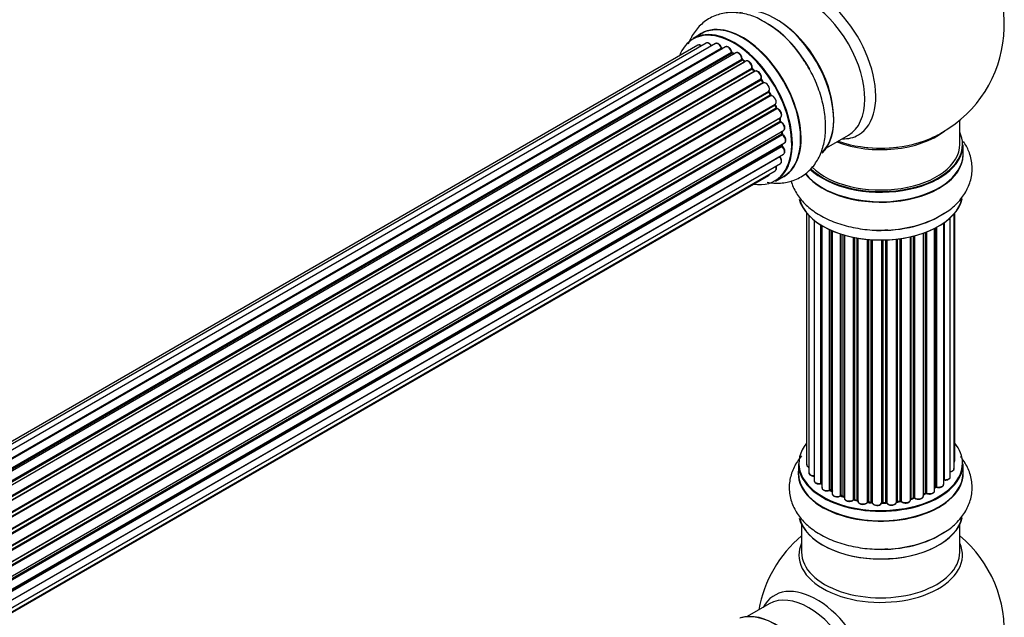
# Model space of a CAD drawing. Units: millimetres. Extents: x 0 to 1448, y 0 to 3502.
# Drawn here: x 1207 to 1406, y 492 to 613 of the extents above; entities that cross this region are included whole.
import ezdxf

# ---------------------------------------------------------------- set-up
doc = ezdxf.new("R2010")
doc.units = ezdxf.units.MM
doc.layers.add('DV6_Défaut', color=7, linetype='Continuous')
doc.layers.add('Défaut', color=7, linetype='Continuous')

# ---------------------------------------------------------------- blocks, each defined once
blk = doc.blocks.new('SE5')
at = {"layer": 'DV6_Défaut', "color": 7, "linetype": 'Continuous'}
for p, q in [((1344.75, 610.24), (1343.09, 609.28)), ((1344.08, 607.92), (1017.9, 419.61)), ((1345.75, 608.36), (1018.57, 419.46)), ((1347.64, 608.24), (1019.91, 419.03)), ((1349.67, 607.57), (1021.65, 418.19)), ((1021.39, 418.33), (1348.78, 607.35)), ((1348.94, 607.17), (1021.64, 418.2)), ((1023.11, 417.27), (1350.86, 606.49)), ((1351, 606.28), (1023.33, 417.11)), ((1351.74, 606.37), (1023.59, 416.92)), ((1351.35, 606.15), (1351.1, 606.29)), ((1024.98, 415.77), (1352.94, 605.12)), ((1353.06, 604.89), (1025.18, 415.59)), ((1025.55, 415.24), (1353.46, 604.56)), ((1353.76, 604.71), (1025.57, 415.23)), ((1353.55, 604.58), (1353.16, 604.9)), ((1026.87, 413.87), (1354.96, 603.29)), ((1355.04, 603.06), (1027.03, 413.68)), ((1027.39, 413.26), (1355.42, 602.65)), ((1355.65, 602.65), (1027.47, 413.17)), ((1355.5, 602.67), (1355.13, 603.08)), ((1028.65, 411.63), (1356.8, 601.09)), ((1356.85, 600.86), (1028.77, 411.44)), ((1029.1, 410.97), (1357.19, 600.39)), ((1357.36, 600.29), (1029.2, 410.83)), ((1357.26, 600.42), (1356.93, 600.89)), ((1030.23, 409.13), (1358.41, 598.61)), ((1358.42, 598.39), (1030.32, 408.97)), ((1030.6, 408.46), (1358.69, 597.88)), ((1358.87, 597.74), (1030.7, 408.27)), ((1358.76, 597.93), (1358.49, 598.44)), ((1031.55, 406.5), (1359.71, 595.97)), ((1359.67, 595.77), (1031.61, 406.36)), ((1359.94, 595.3), (1359.73, 595.83)), ((1031.82, 405.84), (1359.88, 595.24)), ((1360.04, 595.07), (1031.91, 405.62)), ((1032.55, 403.82), (1360.75, 593.3)), ((1360.55, 593.1), (1032.57, 403.74)), ((1032.72, 403.23), (1360.68, 592.57)), ((1360.83, 592.37), (1032.79, 402.98)), ((1360.74, 592.65), (1360.61, 593.17)), ((1397.04, 587.88), (1397.04, 592.76)), ((1033.21, 401.18), (1361.38, 590.66)), ((1033.28, 400.75), (1361.07, 590)), ((1361.19, 589.78), (1033.32, 400.49)), ((1361.12, 590.08), (1361.09, 590.49)), ((1370.06, 587.15), (1374.5, 589.71)), ((1033.51, 398.73), (1361.6, 588.16)), ((1033.52, 398.55), (1361.02, 587.64)), ((1361.08, 587.71), (1361.1, 587.86)), ((1397.69, 585.88), (1397.69, 587.8)), ((1033.49, 396.59), (1361.38, 585.9)), ((1361.12, 587.41), (1033.53, 398.27)), ((1033.25, 394.92), (1360.75, 584)), ((1360.61, 585.35), (1033.48, 396.49)), ((1032.88, 393.66), (1358.33, 581.55)), ((1032.96, 393.88), (1359.71, 582.53)), ((1359.74, 580.44), (1361.4, 581.4)), ((1366.06, 573.97), (1366.06, 523.12)), ((1395.87, 522.27), (1395.87, 573.79)), ((1396.02, 523.96), (1396.02, 573.97)), ((1366.52, 573.46), (1366.52, 521.45)), ((1367.57, 572.52), (1367.57, 519.87)), ((1393.78, 519.14), (1393.78, 571.97)), ((1393.87, 572.04), (1393.87, 520.08)), ((1395.11, 520.64), (1395.11, 573.02)), ((1368.91, 519.33), (1368.91, 571.58)), ((1369.14, 571.44), (1369.14, 519.28)), ((1369.16, 571.43), (1369.16, 518.45)), ((1370.69, 517.96), (1370.69, 570.63)), ((1370.94, 570.51), (1370.94, 517.94)), ((1371.23, 570.39), (1371.23, 517.26)), ((1372.92, 516.84), (1372.92, 569.75)), ((1373.17, 569.67), (1373.17, 516.85)), ((1389.67, 516.76), (1389.67, 569.93)), ((1390.08, 517.36), (1390.08, 570.08)), ((1390.33, 570.17), (1390.33, 517.37)), ((1391.94, 517.82), (1391.94, 570.89)), ((1392.1, 518.58), (1392.1, 570.97)), ((1392.35, 571.1), (1392.35, 518.62)), ((1373.66, 516.67), (1373.66, 569.53)), ((1373.69, 569.52), (1373.69, 516.34)), ((1375.51, 516.01), (1375.51, 569.07)), ((1375.75, 569.03), (1375.75, 516.05)), ((1376.3, 515.93), (1376.3, 568.93)), ((1376.42, 568.91), (1376.42, 515.73)), ((1378.34, 515.51), (1378.34, 568.65)), ((1378.56, 568.63), (1378.56, 515.58)), ((1379.14, 515.53), (1379.14, 568.59)), ((1379.31, 568.58), (1379.31, 515.43)), ((1381.29, 515.37), (1381.29, 568.53)), ((1381.48, 568.53), (1381.48, 515.46)), ((1382.06, 515.48), (1382.06, 568.54)), ((1382.27, 568.55), (1382.27, 515.39)), ((1384.23, 515.56), (1384.23, 568.71)), ((1384.38, 568.72), (1384.38, 515.69)), ((1384.95, 515.78), (1384.95, 568.8)), ((1385.18, 568.83), (1385.18, 515.72)), ((1387.06, 515.99), (1387.06, 569.18)), ((1387.14, 569.2), (1387.14, 516.26)), ((1387.66, 516.41), (1387.66, 569.32)), ((1387.9, 569.39), (1387.9, 516.39)), ((1364.39, 523.29), (1364.39, 521.38)), ((1397.69, 521.38), (1397.69, 523.29)), ((1370.98, 517.85), (1371.23, 517.71)), ((1391.94, 518.41), (1392.06, 518.49)), ((1373.21, 516.76), (1373.69, 516.59)), ((1375.78, 515.97), (1376.32, 515.85)), ((1387.1, 516.17), (1387.62, 516.33)), ((1389.67, 517.1), (1390.03, 517.27)), ((1378.58, 515.5), (1379.15, 515.45)), ((1381.48, 515.38), (1382.06, 515.39)), ((1384.36, 515.6), (1384.92, 515.69)), ((1365.04, 511), (1365.04, 505.41)), ((1397.04, 505.41), (1397.04, 511)), ((1358.5, 494.95), (1354.06, 492.39))]:
    blk.add_line(p, q, dxfattribs=at)
for centre, radius, start, end in [((1381.04, 611.97), 25, 300, 50.2082), ((1347.28, 594.06), 21.17, 30.2262, 60.1785), ((1349.22, 607.53), 0.392, 196.1445, 238.7503), ((1351.34, 606.65), 0.432, 190.9821, 235.7807), ((1353.44, 605.24), 0.437, 185.4135, 230.0462), ((1355.42, 603.36), 0.404, 179.7486, 224.7265), ((1359.08, 598.07), 0.348, 204.5089, 243.9361), ((1360.3, 595.42), 0.378, 197.7794, 242.7504), ((1361.15, 592.74), 0.423, 192.5316, 237.597), ((1361.56, 590.14), 0.44, 187.1253, 231.755), ((1381.04, 611.97), 25, 293.2837, 300), ((1361.5, 587.72), 0.417, 181.3755, 226.3316), ((1368.97, 518.85), 0.396, 61.3676, 103.6638), ((1370.79, 517.46), 0.433, 64.2278, 109.0094), ((1392.26, 518.13), 0.415, 73.5567, 118.7362), ((1373.06, 516.35), 0.436, 69.9034, 114.6368), ((1374.77, 516.83), 1.15, 268.0325, 307.8689), ((1375.68, 515.58), 0.402, 75.115, 120.4098), ((1387.75, 515.92), 0.424, 62.4893, 107.3821), ((1390.21, 516.87), 0.44, 68.2318, 112.888), ((1382.09, 515.05), 0.345, 56.0296, 95.4687), ((1383.09, 515.87), 0.97, 213.416, 271.6387), ((1381.04, 489.49), 25, 129.7918, 170.2082), ((1381.04, 489.49), 25, 300, 50.2082)]:
    blk.add_arc(centre, radius, start, end, dxfattribs=at)
for centre, major_axis, ratio, start_param, end_param in [((1368.06, 604.47), (8.48, -14.69), 0.57735, 0, 3.480381), ((1366.5, 603.57), (-8, 13.86), 0.57735, 3.141593, 6.283185), ((1359.83, 599.72), (8.28, -14.33), 0.57735, 0.146782, 3.026039), ((1359.76, 599.68), (-8.33, 14.42), 0.57735, 3.283872, 6.145677), ((1353.13, 595.85), (8.35, -14.46), 0.57735, 0, 3.213107), ((1353.07, 595.82), (-8.33, 14.42), 0.57735, 3.141593, 6.283185), ((1358.04, 598.69), (-8.35, 14.46), 0.57735, 4.799346, 5.47754), ((1358.1, 598.72), (8.33, -14.42), 0.57735, 1.537091, 2.316417), ((1360.18, 599.92), (8, -13.86), 0.57735, 0.877415, 2.280889), ((1351.34, 594.82), (-8.27, 14.33), 0.57735, 2.702611, 6.283185), ((1351.41, 594.86), (8.32, -14.42), 0.57735, 0, 3.141593), ((1351.34, 594.82), (-8.27, 14.33), 0.57735, 0, 0.438981), ((1344.58, 607.06), (0.5, -0.866), 0.57735, 2.143788, 3.141593), ((1346.25, 607.49), (0.5, -0.866), 0.57735, 1.521907, 3.141593), ((1348.14, 607.38), (0.5, -0.866), 0.57735, 1.224885, 3.141593), ((1350.17, 606.7), (0.5, -0.866), 0.57735, 1.015446, 3.141593), ((1348.65, 607.36), (-0.19, -0.063), 0.276836, 2.215339, 3.141691), ((1348.91, 607.35), (-0.1, 0.173), 0.57735, 1.224885, 2.586411), ((1351.34, 594.82), (7, -12.12), 0.57735, -3.699104, -3.667459), ((1348.97, 606.99), (-0.059, -0.191), 0.693863, 3.328092, 3.782162), ((1351.34, 594.82), (7, -12.12), 0.57735, -3.926991, -3.875128), ((1350.72, 606.53), (-0.197, -0.036), 0.430491, 2.264847, 3.14145), ((1350.99, 606.45), (-0.1, 0.173), 0.57735, 1.015446, 2.376971), ((1351, 606.12), (-0.097, -0.175), 0.58922, 3.141661, 3.916384), ((1351.2, 594.74), (-7, 12.12), 0.57735, -0.806175, -0.764621), ((1351.7, 595.02), (-6.75, 11.69), 0.57735, -0.757287, -0.716324), ((1351.7, 595.02), (6.75, -11.69), 0.57735, -3.886633, -3.862239), ((1352.24, 605.51), (0.5, -0.866), 0.57735, 0.806006, 3.141593), ((1351.34, 594.82), (7, -12.12), 0.57735, -4.161209, -4.083848), ((1352.8, 605.2), (-0.2, -0.004), 0.56533, 2.346101, 3.141425), ((1353.08, 605.04), (-0.1, 0.173), 0.57735, 0.806006, 2.167532), ((1353.03, 604.75), (-0.125, -0.156), 0.458826, 3.142102, 4.005088), ((1351.2, 594.74), (-7, 12.12), 0.57735, -1.015615, -0.974061), ((1353.43, 604.42), (-0.129, -0.153), 0.430373, 3.337597, 4.01839), ((1353.49, 604.7), (-0.1, 0.173), 0.57735, -4.157207, -4.011887), ((1354.26, 603.84), (0.5, -0.866), 0.57735, 0.596567, 3.141593), ((1355.09, 603.18), (-0.1, 0.173), 0.57735, 0.596567, 1.958092), ((1351.34, 594.82), (7, -12.12), 0.57735, -4.379349, -4.300899), ((1354.82, 603.4), (-0.197, 0.036), 0.675463, 2.470206, 3.142682), ((1354.98, 602.94), (-0.146, -0.137), 0.308379, 3.14191, 4.060197), ((1351.2, 594.74), (-7, 12.12), 0.57735, -1.225054, -1.1835), ((1355.35, 602.54), (-0.149, -0.133), 0.276707, 3.156914, 4.067876), ((1355.48, 602.76), (-0.1, 0.173), 0.57735, 1.916538, 2.805994), ((1356.15, 601.78), (0.5, -0.866), 0.57735, 0.387127, 3.141593), ((1356.93, 600.95), (-0.1, 0.173), 0.57735, 0.387127, 1.748653), ((1356.67, 601.22), (-0.182, 0.084), 0.756074, 2.651188, 3.141927), ((1351.34, 594.82), (7, -12.12), 0.57735, -4.588763, -4.512753), ((1356.77, 600.77), (-0.162, -0.117), 0.144455, 3.141734, 4.089394), ((1351.2, 594.74), (-7, 12.12), 0.57735, -1.434494, -1.39294), ((1357.27, 600.47), (0.1, -0.173), 0.57735, 4.848692, 6.210217), ((1357.83, 599.41), (0.5, -0.866), 0.57735, 0.177688, 3.068625), ((1358.52, 598.45), (-0.1, 0.173), 0.57735, 0.177688, 1.539213), ((1358.29, 598.77), (-0.147, 0.136), 0.803641, 2.896644, 3.143526), ((1351.34, 594.82), (7, -12.12), 0.57735, 1.480406, 1.560131), ((1358.32, 598.34), (-0.175, -0.097), 0.025783, 2.186511, 3.141498), ((1351.2, 594.74), (7, -12.12), 0.57735, 1.497659, 1.539213), ((1358.59, 597.84), (-0.177, -0.093), 0.059663, 2.187538, 3.141492), ((1358.8, 597.93), (-0.1, 0.173), 0.57735, 1.497659, 2.859185), ((1359.21, 596.83), (-0.5, 0.866), 0.57735, 3.141593, 6.000778), ((1358.94, 597.56), (0.012, -0.2), 0.784153, 3.148212, 3.517), ((1359.79, 595.78), (0.1, -0.173), 0.57735, 3.219385, 4.471367), ((1359.55, 595.75), (-0.186, -0.075), 0.194894, 2.200169, 3.130658), ((1351.2, 594.74), (7, -12.12), 0.57735, 1.28822, 1.329774), ((1351.34, 594.82), (7, -12.12), 0.57735, 1.265652, 1.341197), ((1359.75, 595.23), (-0.187, -0.07), 0.227664, 2.205477, 3.141377), ((1360, 595.25), (-0.1, 0.173), 0.57735, 1.28822, 2.649746), ((1360.08, 594.89), (-0.045, -0.195), 0.719711, 3.140549, 3.730427), ((1360.25, 594.17), (-0.5, 0.866), 0.57735, 3.141593, 5.791338), ((1360.08, 594.89), (-0.045, -0.195), 0.719711, 3.119702, 3.140549), ((1360.68, 593.07), (0.1, -0.173), 0.57735, 3.739839, 4.261927), ((1360.42, 593.12), (-0.194, -0.05), 0.355487, 2.236608, 3.123443), ((1351.2, 594.74), (7, -12.12), 0.57735, 1.07878, 1.120334), ((1360.54, 592.6), (-0.195, -0.044), 0.385716, 2.24692, 3.141163), ((1360.81, 592.54), (-0.1, 0.173), 0.57735, 1.07878, 2.440306), ((1351.34, 594.82), (7, -12.12), 0.57735, 1.052058, 1.116698), ((1360.84, 592.2), (-0.087, -0.18), 0.623814, 3.14123, 3.881245), ((1360.88, 591.52), (-0.5, 0.866), 0.57735, 3.141593, 5.581899), ((1351.2, 594.74), (7, -12.12), 0.57735, 0.869341, 0.910895), ((1360.93, 590.07), (-0.2, -0.014), 0.52691, 2.317603, 3.141135), ((1361.21, 589.93), (0.1, -0.173), 0.57735, 4.010934, 5.372459), ((1351.34, 594.82), (7, -12.12), 0.57735, 0.837023, 0.91198), ((1361.17, 589.63), (-0.117, -0.162), 0.500653, 3.141964, 3.982271), ((1361.1, 589.02), (-0.5, 0.866), 0.57735, 3.165557, 5.372459), ((1381.04, 596.04), (-16, 0), 0.57735, 0.982128, 2.506753), ((1368.06, 604.47), (8.48, -14.69), 0.57735, 5.944397, 6.283185), ((1381.04, 587.88), (16.55, 0), 0.57735, 0, 0.258528), ((1361.16, 587.53), (-0.1, 0.173), 0.57735, 0.659901, 2.021427), ((1360.88, 587.74), (-0.199, 0.023), 0.645075, 2.42733, 3.142115), ((1351.34, 594.82), (7, -12.12), 0.57735, 0.62586, 0.671929), ((1361.1, 589.02), (-0.5, 0.866), 0.57735, 3.141593, 3.165557), ((1381.04, 587.8), (-16.65, 0), 0.57735, 0.536701, 3.141593), ((1381.04, 587.88), (16.55, 0), 0.57735, 3.679926, 6.283185), ((1381.04, 587.88), (-16, 0), 0.57735, 0.520558, 3.141593), ((1381.04, 596.66), (16.54, 0), 0.57735, 4.163679, 5.352911), ((1361.07, 587.28), (-0.14, -0.143), 0.355612, 3.142054, 4.046538), ((1360.88, 586.77), (-0.5, 0.866), 0.57735, 3.141593, 5.16302), ((1381.04, 585.81), (-16.69, 0), 0.57735, 0.424408, 3.213107), ((1381.04, 585.88), (16.65, 0), 0.57735, 3.567407, 6.283185), ((1381.04, 596.04), (-15.5, 0), 0.57735, 1.347276, 1.794316), ((1360.68, 585.45), (-0.1, 0.173), 0.57735, 1.358677, 1.811988), ((1360.54, 585.26), (-0.157, -0.123), 0.195028, 3.14192, 4.082996), ((1360.25, 584.87), (-0.5, 0.866), 0.57735, 3.141593, 4.95358), ((1357.83, 582.42), (-0.5, 0.866), 0.57735, 3.141593, 3.702405), ((1359.21, 583.39), (-0.5, 0.866), 0.57735, 3.141593, 4.467458), ((1353.13, 595.85), (8.35, -14.46), 0.57735, 6.211671, 6.283185), ((1381.04, 578.16), (16.65, 0), 0.57735, 3.283872, 6.145677), ((1381.04, 578.08), (-16.55, 0), 0.57735, 0.146782, 3.026039), ((1381.04, 580.08), (-16.65, 0), 0.57735, 1.517958, 2.451777), ((1381.04, 580.15), (16.69, 0), 0.57735, 4.799346, 5.497787), ((1381.04, 523.38), (16.55, 0), 0.57735, 2.702611, 6.283185), ((1381.04, 523.38), (16.55, 0), 0.57735, 0, 0.438981), ((1395.02, 523.96), (-1, 0), 0.57735, 2.58078, 3.113015), ((1395.02, 523.96), (-1, 0), 0.57735, 3.113015, 3.141593), ((1381.04, 521.31), (-16.69, 0), 0.57735, 6.211671, 6.283185), ((1381.04, 521.31), (-16.69, 0), 0.57735, 0, 3.213107), ((1381.04, 523.29), (-16.65, 0), 0.57735, 0, 3.141593), ((1367.06, 523.12), (1, 0), 0.57735, 3.141593, 4.139398), ((1394.87, 522.27), (-1, 0), 0.57735, 1.815727, 3.141593), ((1394.87, 522.27), (-1, 0), 0.57735, 3.141593, 3.165157), ((1381.04, 521.38), (16.65, 0), 0.57735, 3.141593, 6.283185), ((1367.52, 521.45), (1, 0), 0.57735, 3.141593, 3.172326), ((1367.52, 521.45), (1, 0), 0.57735, 3.172326, 4.761279), ((1368.57, 519.87), (1, 0), 0.57735, 3.141593, 5.0583), ((1393.83, 519.97), (0.2, 0), 0.57735, 1.329605, 1.782916), ((1394.11, 520.64), (-1, 0), 0.57735, 1.329605, 3.112711), ((1393.92, 520.19), (0.028, 0.198), 0.195028, 2.200189, 3.14177), ((1394.11, 520.64), (-1, 0), 0.57735, 3.112711, 3.141593), ((1381.04, 523.38), (-14, 0), 0.57735, 0.515433, 0.557511), ((1368.84, 519.43), (-0.041, 0.196), 0.276836, 3.141989, 4.067847), ((1368.97, 519.22), (0.2, 0), 0.57735, 0.555182, 1.916707), ((1369.31, 519.34), (0.136, 0.146), 0.693863, 2.501024, 2.955093), ((1370.16, 518.45), (1, 0), 0.57735, 3.141593, 5.26774), ((1381.04, 523.38), (-14, 0), 0.57735, 0.731818, 0.785398), ((1370.58, 518.06), (-0.067, 0.188), 0.430491, 3.142078, 4.018338), ((1370.79, 517.86), (0.2, 0), 0.57735, 0.764621, 2.126147), ((1381.04, 522.97), (13.5, 0), 0.57735, 3.853007, 3.898879), ((1381.04, 523.54), (-14, 0), 0.57735, 0.764621, 0.806175), ((1371.08, 518.02), (0.103, 0.171), 0.58922, 2.366801, 3.141883), ((1381.04, 522.97), (13.5, 0), 0.57735, -0.643512, -0.614024), ((1381.04, 523.38), (-14, 0), 0.57735, -3.82006, -3.767461), ((1390.94, 517.82), (-1, 0), 0.57735, 3.114697, 3.141593), ((1391.94, 518.65), (-0.119, 0.16), 0.645075, 3.141126, 3.855855), ((1392.26, 518.51), (0.2, 0), 0.57735, 1.120166, 2.481691), ((1392.78, 519.14), (-1, 0), 0.57735, 1.120166, 3.141593), ((1392.43, 518.72), (0.054, 0.193), 0.355612, 2.236648, 3.141578), ((1372.23, 517.26), (1, 0), 0.57735, 3.121038, 3.141593), ((1372.23, 517.26), (1, 0), 0.57735, 3.141593, 5.477179), ((1381.04, 523.38), (-14, 0), 0.57735, 0.940957, 1.011351), ((1372.78, 516.92), (-0.097, 0.175), 0.56533, 3.141509, 3.937085), ((1373.06, 516.76), (0.2, 0), 0.57735, 0.974061, 2.335586), ((1381.04, 523.54), (-14, 0), 0.57735, 0.974061, 1.015615), ((1373.29, 516.95), (0.073, 0.186), 0.458826, 2.278097, 3.141109), ((1373.77, 516.77), (0.067, 0.188), 0.430373, 2.264795, 2.945589), ((1373.56, 516.57), (-0.2, 0), 0.57735, 4.011887, 4.157207), ((1374.69, 516.34), (1, 0), 0.57735, 3.141593, 5.686619), ((1375.35, 516.08), (-0.13, 0.152), 0.675463, 3.14041, 3.812979), ((1381.04, 523.38), (-14, 0), 0.57735, 1.162902, 1.247409), ((1375.68, 515.95), (0.2, 0), 0.57735, 1.1835, 2.545026), ((1381.04, 523.54), (-14, 0), 0.57735, 1.1835, 1.225054), ((1375.83, 516.16), (0.046, 0.195), 0.308379, 2.222988, 3.141134), ((1376.36, 516.04), (0.041, 0.196), 0.276707, 2.215309, 3.127977), ((1376.23, 515.83), (-0.2, 0), 0.57735, 3.477192, 4.366647), ((1386.06, 515.99), (-1, 0), 0.57735, 0.491847, 3.141593), ((1387.22, 516.16), (0.2, 0), 0.57735, 2.021258, 2.543347), ((1381.04, 523.38), (-14, 0), 0.57735, -4.267157, -4.190736), ((1387.05, 516.37), (-0.054, 0.193), 0.355487, 3.159525, 4.046577), ((1381.04, 523.54), (14, 0), 0.57735, -1.120334, -1.07878), ((1387.56, 516.52), (-0.059, 0.191), 0.385716, 3.142103, 4.036265), ((1387.75, 516.31), (0.2, 0), 0.57735, 0.701286, 2.062812), ((1388.67, 516.76), (-1, 0), 0.57735, 0.701286, 3.141593), ((1388.06, 516.46), (0.113, 0.165), 0.623814, 2.40194, 3.142446), ((1381.04, 523.38), (-14, 0), 0.57735, -4.054046, -3.977871), ((1381.04, 523.54), (14, 0), 0.57735, -0.910895, -0.869341), ((1389.95, 517.45), (-0.088, 0.18), 0.52691, 3.141846, 3.965583), ((1390.21, 517.28), (-0.2, 0), 0.57735, 4.052319, 5.413844), ((1390.94, 517.82), (-1, 0), 0.57735, 0.910726, 3.114697), ((1390.45, 517.46), (0.082, 0.183), 0.500653, 2.300914, 3.141357), ((1377.42, 515.73), (1, 0), 0.57735, 3.141593, 5.896058), ((1381.04, 523.38), (-14, 0), 0.57735, 1.370976, 1.435361), ((1378.16, 515.56), (-0.163, 0.115), 0.756074, 3.141524, 3.631997), ((1378.53, 515.47), (0.2, 0), 0.57735, 1.39294, 2.754465), ((1381.04, 523.54), (-14, 0), 0.57735, 1.39294, 1.434494), ((1378.6, 515.7), (0.021, 0.199), 0.144455, 2.193791, 3.141261), ((1379.11, 515.42), (0.2, 0), 0.57735, 0.072968, 1.434494), ((1380.31, 515.47), (-1, 0), 0.57735, 0.072968, 2.963905), ((1379.51, 515.43), (0.198, 0.025), 0.814324, 3.038855, 3.198287), ((1380.31, 515.3), (0.8, 0), 0.57735, 3.214561, 6.105498), ((1381.04, 523.38), (-14, 0), 0.57735, 1.569995, 1.648367), ((1381.49, 515.34), (-0.2, 0), 0.57735, 4.743972, 6.105498), ((1381.1, 515.39), (-0.191, 0.059), 0.803641, 3.140278, 3.386541), ((1381.04, 523.54), (14, 0), 0.57735, 4.743972, 4.785526), ((1381.48, 515.58), (-0.004, 0.2), 0.025783, 3.141885, 4.096674), ((1382.05, 515.59), (-0.008, 0.2), 0.059663, 3.141891, 4.095647), ((1382.08, 515.36), (0.2, 0), 0.57735, 0.282407, 1.643933), ((1383.23, 515.56), (-1, 0), 0.57735, 0.282407, 3.141593), ((1382.46, 515.43), (0.179, 0.09), 0.784153, 2.766186, 3.142701), ((1384.43, 515.58), (0.2, 0), 0.57735, 1.811819, 3.063801), ((1381.04, 523.38), (-14, 0), 0.57735, -4.482375, -4.405236), ((1384.34, 515.8), (-0.028, 0.198), 0.194894, 3.158004, 4.083016), ((1381.04, 523.54), (14, 0), 0.57735, -1.329774, -1.28822), ((1384.89, 515.89), (-0.033, 0.197), 0.227664, 3.141982, 4.077708), ((1385, 515.67), (0.2, 0), 0.57735, 0.491847, 1.853373), ((1385.35, 515.77), (0.147, 0.136), 0.719711, 2.552758, 3.142358), ((1385.35, 515.77), (0.147, 0.136), 0.719711, 3.142358, 3.163071), ((1381.04, 513.66), (16.65, 0), 0.57735, 3.283872, 6.145677), ((1381.04, 513.58), (-16.55, 0), 0.57735, 0.146782, 3.026039), ((1381.04, 515.58), (-16.65, 0), 0.57735, 1.517958, 2.451777), ((1381.04, 515.64), (16.69, 0), 0.57735, 4.799346, 5.497787), ((1381.04, 504.8), (-16.54, 0), 0.57735, 6.027891, 6.283185), ((1381.04, 504.8), (-16.54, 0), 0.57735, 0, 3.396887), ((1381.04, 505.41), (-16, 0), 0.57735, 0, 3.141593), ((1368.06, 481.99), (8.48, -14.69), 0.57735, 0, 3.480381), ((1366.5, 481.09), (-8, 13.86), 0.57735, 3.141593, 6.283185), ((1359.83, 477.24), (8.27, -14.33), 0.57735, 0.146782, 3.026039), ((1359.76, 477.2), (-8.32, 14.42), 0.57735, 3.283872, 6.145677)]:
    blk.add_ellipse(centre, major_axis=major_axis, ratio=ratio, start_param=start_param, end_param=end_param, dxfattribs=at)
for points, knots in [([(1357.81, 612.42), (1357.3, 612.75), (1356.01, 613.57), (1353.56, 614.34), (1350.78, 614.64), (1348.04, 614.19), (1345.58, 612.98), (1343.59, 611.06), (1342.59, 609.33), (1342.18, 608.32), (1342.12, 608.15)], [0, 0, 0, 0, 0.079994, 0.237842, 0.386706, 0.528376, 0.681139, 0.82686, 0.971055, 1, 1, 1, 1]), ([(1344.78, 607.81), (1344.73, 607.85), (1344.58, 607.94), (1344.36, 608), (1344.16, 607.98), (1344.09, 607.92), (1344.08, 607.91)], [0, 0, 0, 0, 0.24275, 0.610106, 0.923856, 1, 1, 1, 1]), ([(1346.88, 607.72), (1346.82, 607.83), (1346.71, 608.03), (1346.43, 608.29), (1346.16, 608.42), (1345.91, 608.44), (1345.81, 608.38), (1345.76, 608.35)], [0, 0, 0, 0, 0.219359, 0.453918, 0.699424, 0.890706, 1, 1, 1, 1]), ([(1348.84, 607.42), (1348.8, 607.54), (1348.71, 607.75), (1348.47, 608.05), (1348.19, 608.25), (1347.93, 608.32), (1347.73, 608.3), (1347.66, 608.24), (1347.64, 608.23)], [0, 0, 0, 0, 0.194647, 0.401238, 0.613198, 0.801151, 0.961518, 1, 1, 1, 1]), ([(1350.91, 606.57), (1350.88, 606.69), (1350.83, 606.9), (1350.62, 607.24), (1350.35, 607.5), (1350.07, 607.63), (1349.83, 607.65), (1349.72, 607.59), (1349.68, 607.56)], [0, 0, 0, 0, 0.178638, 0.367774, 0.558101, 0.756715, 0.911668, 1, 1, 1, 1]), ([(1353, 605.2), (1352.99, 605.32), (1352.97, 605.53), (1352.8, 605.88), (1352.57, 606.18), (1352.29, 606.38), (1352.02, 606.45), (1351.82, 606.43), (1351.75, 606.38), (1351.74, 606.36)], [0, 0, 0, 0, 0.163431, 0.33588, 0.507211, 0.6824, 0.83769, 0.970197, 1, 1, 1, 1]), ([(1355.01, 603.36), (1355.02, 603.48), (1355.03, 603.68), (1354.92, 604.04), (1354.72, 604.37), (1354.45, 604.63), (1354.17, 604.77), (1353.92, 604.79), (1353.82, 604.73), (1353.77, 604.7)], [0, 0, 0, 0, 0.153429, 0.311933, 0.470556, 0.629649, 0.795584, 0.92537, 1, 1, 1, 1]), ([(1358.08, 580.2), (1359, 580.03), (1360.78, 579.92), (1363.47, 580.46), (1365.87, 581.77), (1367.78, 583.75), (1369.09, 586.18), (1369.83, 589), (1369.99, 592.2), (1369.54, 595.7), (1368.47, 599.28), (1367.08, 602.43), (1366.03, 604.03), (1365.57, 604.71)], [0, 0, 0, 0, 0.088748, 0.174684, 0.267003, 0.355544, 0.443603, 0.535476, 0.633115, 0.735017, 0.837894, 0.940416, 1, 1, 1, 1]), ([(1355.57, 602.61), (1355.57, 602.61), (1355.54, 602.63), (1355.52, 602.65), (1355.5, 602.67)], [0, 0, 0, 0, 0.423323, 1, 1, 1, 1]), ([(1356.85, 601.14), (1356.89, 601.25), (1356.94, 601.43), (1356.88, 601.78), (1356.73, 602.13), (1356.5, 602.43), (1356.22, 602.64), (1355.95, 602.73), (1355.75, 602.7), (1355.67, 602.65), (1355.65, 602.64)], [0, 0, 0, 0, 0.143564, 0.281745, 0.427395, 0.572005, 0.719436, 0.852193, 0.964937, 1, 1, 1, 1]), ([(1356.93, 600.89), (1356.92, 600.91), (1356.89, 600.96), (1356.86, 601.03), (1356.85, 601.09), (1356.85, 601.13), (1356.85, 601.14), (1356.85, 601.14), (1356.85, 601.14)], [0, 0, 0, 0, 0.2121159, 0.4307114, 0.6179239, 0.7889203, 0.9647891, 1, 1, 1, 1]), ([(1357.4, 600.3), (1357.4, 600.3), (1357.4, 600.31), (1357.39, 600.31), (1357.36, 600.32), (1357.31, 600.36), (1357.28, 600.4), (1357.26, 600.42)], [0, 0, 0, 0, 0.008213, 0.244361, 0.476111, 0.711272, 1, 1, 1, 1]), ([(1358.49, 598.44), (1358.48, 598.46), (1358.46, 598.51), (1358.44, 598.57), (1358.44, 598.62), (1358.44, 598.63), (1358.44, 598.64)], [0, 0, 0, 0, 0.279905, 0.539051, 0.774662, 1, 1, 1, 1]), ([(1359.73, 595.83), (1359.73, 595.85), (1359.71, 595.89), (1359.71, 595.94), (1359.71, 595.96), (1359.71, 595.96)], [0, 0, 0, 0, 0.414483, 0.789168, 1, 1, 1, 1]), ([(1360.78, 593.32), (1360.84, 593.38), (1360.94, 593.47), (1361.02, 593.72), (1361.01, 594.02), (1360.9, 594.37), (1360.7, 594.7), (1360.43, 594.97), (1360.24, 595.04), (1360.13, 595.08)], [0, 0, 0, 0, 0.114882, 0.235077, 0.375682, 0.530428, 0.685181, 0.840506, 1, 1, 1, 1]), ([(1361.38, 590.67), (1361.41, 590.69), (1361.51, 590.73), (1361.61, 590.9), (1361.67, 591.16), (1361.63, 591.48), (1361.49, 591.83), (1361.27, 592.14), (1361.06, 592.31), (1360.95, 592.37), (1360.92, 592.38)], [0, 0, 0, 0, 0.053738, 0.178835, 0.311933, 0.468213, 0.634064, 0.798768, 0.96021, 1, 1, 1, 1]), ([(1361.61, 588.17), (1361.67, 588.22), (1361.78, 588.29), (1361.86, 588.52), (1361.88, 588.81), (1361.79, 589.15), (1361.61, 589.49), (1361.42, 589.7), (1361.31, 589.77), (1361.29, 589.79)], [0, 0, 0, 0, 0.119751, 0.258882, 0.418735, 0.599336, 0.78198, 0.957872, 1, 1, 1, 1]), ([(1393.05, 573.48), (1393.59, 573.75), (1394.94, 574.47), (1396.84, 576.19), (1398.49, 578.46), (1399.47, 581.05), (1399.65, 583.79), (1399.01, 586.35), (1398.21, 587.82), (1397.77, 588.45)], [0, 0, 0, 0, 0.084223, 0.250416, 0.40715, 0.556308, 0.717147, 0.870572, 1, 1, 1, 1]), ([(1361.38, 585.92), (1361.41, 585.93), (1361.5, 585.97), (1361.6, 586.13), (1361.66, 586.38), (1361.64, 586.7), (1361.51, 587.04), (1361.34, 587.29), (1361.24, 587.4), (1361.21, 587.42)], [0, 0, 0, 0, 0.054729, 0.205716, 0.363677, 0.549373, 0.748432, 0.946333, 1, 1, 1, 1]), ([(1360.7, 585.38), (1360.68, 585.4), (1360.66, 585.43), (1360.64, 585.46), (1360.64, 585.47)], [0, 0, 0, 0, 0.7181, 1, 1, 1, 1]), ([(1360.75, 584.02), (1360.81, 584.05), (1360.91, 584.13), (1361, 584.35), (1361.02, 584.63), (1360.94, 584.97), (1360.81, 585.23), (1360.72, 585.35), (1360.7, 585.38)], [0, 0, 0, 0, 0.14036, 0.309727, 0.502706, 0.722343, 0.934682, 1, 1, 1, 1]), ([(1358.33, 581.57), (1358.39, 581.6), (1358.48, 581.67), (1358.54, 581.79), (1358.56, 581.86)], [0, 0, 0, 0, 0.495072, 1, 1, 1, 1]), ([(1359.7, 582.54), (1359.73, 582.55), (1359.82, 582.59), (1359.93, 582.75), (1359.99, 583), (1359.97, 583.26), (1359.91, 583.44), (1359.89, 583.5)], [0, 0, 0, 0, 0.085226, 0.31566, 0.556452, 0.839528, 1, 1, 1, 1]), ([(1362.9, 580.46), (1363.02, 580.04), (1363.48, 578.78), (1364.68, 576.83), (1366.76, 574.77), (1369.45, 573.04), (1372.71, 571.68), (1376.34, 570.82), (1379.76, 570.44), (1381.67, 570.56), (1382.49, 570.61)], [0, 0, 0, 0, 0.063008, 0.191038, 0.324615, 0.466576, 0.614734, 0.76431, 0.91337, 1, 1, 1, 1]), ([(1365.01, 524.85), (1364.41, 524.14), (1363.42, 522.65), (1362.54, 520.06), (1362.47, 517.32), (1363.23, 514.68), (1364.68, 512.33), (1366.76, 510.27), (1369.45, 508.53), (1372.71, 507.18), (1376.34, 506.31), (1379.76, 505.94), (1381.67, 506.05), (1382.49, 506.11)], [0, 0, 0, 0, 0.088748, 0.174684, 0.267003, 0.355544, 0.443603, 0.535476, 0.633115, 0.735017, 0.837894, 0.940416, 1, 1, 1, 1]), ([(1393.05, 508.97), (1393.59, 509.25), (1394.94, 509.96), (1396.84, 511.69), (1398.49, 513.95), (1399.47, 516.55), (1399.65, 519.29), (1398.98, 521.97), (1397.99, 523.7), (1397.31, 524.56), (1397.2, 524.7)], [0, 0, 0, 0, 0.079994, 0.237842, 0.386706, 0.528376, 0.681139, 0.82686, 0.971055, 1, 1, 1, 1]), ([(1395.88, 523.61), (1395.92, 523.66), (1395.99, 523.76), (1396.01, 523.87), (1396.01, 523.94)], [0, 0, 0, 0, 0.48809, 1, 1, 1, 1]), ([(1366.07, 523.14), (1366.07, 523.12), (1366.05, 523.04), (1366.11, 522.87), (1366.27, 522.68), (1366.43, 522.59), (1366.52, 522.56)], [0, 0, 0, 0, 0.052252, 0.362243, 0.667118, 1, 1, 1, 1]), ([(1395.11, 521.63), (1395.14, 521.64), (1395.28, 521.66), (1395.53, 521.75), (1395.76, 521.93), (1395.87, 522.13), (1395.86, 522.25), (1395.86, 522.29)], [0, 0, 0, 0, 0.065139, 0.363762, 0.642332, 0.877996, 1, 1, 1, 1]), ([(1366.53, 521.42), (1366.53, 521.39), (1366.53, 521.29), (1366.63, 521.11), (1366.83, 520.94), (1367.13, 520.82), (1367.41, 520.78), (1367.55, 520.79), (1367.57, 520.79)], [0, 0, 0, 0, 0.080662, 0.268796, 0.471917, 0.709803, 0.96002, 1, 1, 1, 1]), ([(1367.58, 519.89), (1367.57, 519.88), (1367.55, 519.79), (1367.62, 519.62), (1367.78, 519.43), (1368.05, 519.28), (1368.39, 519.2), (1368.7, 519.21), (1368.84, 519.23), (1368.88, 519.24)], [0, 0, 0, 0, 0.028377, 0.18937, 0.348025, 0.533014, 0.738004, 0.943479, 1, 1, 1, 1]), ([(1393.78, 520), (1393.79, 520), (1393.81, 520), (1393.85, 520), (1393.88, 520), (1393.89, 520)], [0, 0, 0, 0, 0.06343, 0.798063, 1, 1, 1, 1]), ([(1393.89, 520), (1394.02, 519.99), (1394.25, 519.97), (1394.62, 520.05), (1394.9, 520.21), (1395.08, 520.41), (1395.1, 520.55), (1395.1, 520.62)], [0, 0, 0, 0, 0.209952, 0.43344, 0.665113, 0.857976, 1, 1, 1, 1]), ([(1369.17, 518.46), (1369.17, 518.4), (1369.17, 518.28), (1369.3, 518.09), (1369.51, 517.93), (1369.83, 517.81), (1370.2, 517.78), (1370.49, 517.82), (1370.62, 517.86), (1370.65, 517.87)], [0, 0, 0, 0, 0.100265, 0.242172, 0.399405, 0.581935, 0.770879, 0.951394, 1, 1, 1, 1]), ([(1392.38, 518.53), (1392.5, 518.5), (1392.73, 518.46), (1393.11, 518.49), (1393.44, 518.61), (1393.67, 518.79), (1393.78, 518.99), (1393.77, 519.11), (1393.77, 519.15)], [0, 0, 0, 0, 0.184627, 0.380263, 0.578967, 0.764151, 0.920835, 1, 1, 1, 1]), ([(1371.24, 517.27), (1371.24, 517.25), (1371.22, 517.17), (1371.29, 516.99), (1371.46, 516.81), (1371.73, 516.66), (1372.09, 516.59), (1372.47, 516.6), (1372.74, 516.68), (1372.85, 516.73), (1372.88, 516.75)], [0, 0, 0, 0, 0.030701, 0.162857, 0.295402, 0.4506, 0.620992, 0.791266, 0.956948, 1, 1, 1, 1]), ([(1373.7, 516.34), (1373.7, 516.27), (1373.71, 516.13), (1373.86, 515.94), (1374.09, 515.78), (1374.41, 515.68), (1374.62, 515.68), (1374.73, 515.68)], [0, 0, 0, 0, 0.162082, 0.348996, 0.561475, 0.803735, 1, 1, 1, 1]), ([(1376.32, 515.85), (1376.35, 515.84), (1376.38, 515.83), (1376.41, 515.82), (1376.42, 515.81)], [0, 0, 0, 0, 0.548861, 1, 1, 1, 1]), ([(1385.21, 515.64), (1385.29, 515.57), (1385.44, 515.44), (1385.8, 515.34), (1386.18, 515.32), (1386.56, 515.4), (1386.84, 515.55), (1387.02, 515.76), (1387.04, 515.9), (1387.05, 515.97)], [0, 0, 0, 0, 0.149884, 0.300582, 0.454289, 0.607376, 0.765332, 0.897988, 1, 1, 1, 1]), ([(1387.06, 516.16), (1387.06, 516.16), (1387.07, 516.16), (1387.09, 516.17), (1387.1, 516.17)], [0, 0, 0, 0, 0.108661, 1, 1, 1, 1]), ([(1387.94, 516.3), (1388.04, 516.24), (1388.23, 516.14), (1388.61, 516.08), (1388.99, 516.12), (1389.33, 516.24), (1389.55, 516.42), (1389.66, 516.62), (1389.66, 516.73), (1389.65, 516.77)], [0, 0, 0, 0, 0.157222, 0.322024, 0.48571, 0.651386, 0.805776, 0.936407, 1, 1, 1, 1]), ([(1390.37, 517.28), (1390.48, 517.23), (1390.69, 517.16), (1391.08, 517.15), (1391.45, 517.23), (1391.73, 517.39), (1391.91, 517.59), (1391.93, 517.73), (1391.93, 517.8)], [0, 0, 0, 0, 0.172688, 0.35536, 0.537763, 0.726239, 0.883191, 1, 1, 1, 1]), ([(1376.43, 515.73), (1376.43, 515.69), (1376.42, 515.58), (1376.53, 515.4), (1376.73, 515.23), (1377.03, 515.1), (1377.4, 515.05), (1377.79, 515.1), (1378.12, 515.23), (1378.25, 515.36), (1378.32, 515.44)], [0, 0, 0, 0, 0.057991, 0.167986, 0.286274, 0.424887, 0.570874, 0.715786, 0.863121, 1, 1, 1, 1]), ([(1378.32, 515.44), (1378.32, 515.44), (1378.33, 515.45), (1378.36, 515.47), (1378.41, 515.49), (1378.48, 515.5), (1378.54, 515.5), (1378.57, 515.5), (1378.58, 515.5)], [0, 0, 0, 0, 0.171403, 0.350399, 0.528833, 0.724654, 0.936713, 1, 1, 1, 1]), ([(1379.15, 515.45), (1379.18, 515.44), (1379.22, 515.44), (1379.28, 515.42), (1379.31, 515.4), (1379.32, 515.39), (1379.32, 515.39), (1379.32, 515.39)], [0, 0, 0, 0, 0.2672155, 0.5110396, 0.7340622, 0.9759804, 1, 1, 1, 1]), ([(1381.28, 515.32), (1381.28, 515.32), (1381.28, 515.32), (1381.29, 515.33), (1381.33, 515.35), (1381.38, 515.37), (1381.44, 515.37), (1381.47, 515.38), (1381.48, 515.38)], [0, 0, 0, 0, 0.053655, 0.25851, 0.464807, 0.679854, 0.916611, 1, 1, 1, 1]), ([(1383.12, 514.9), (1383.25, 514.9), (1383.47, 514.89), (1383.83, 515), (1384.09, 515.17), (1384.22, 515.39), (1384.23, 515.52), (1384.23, 515.58)], [0, 0, 0, 0, 0.206914, 0.438572, 0.680364, 0.868562, 1, 1, 1, 1]), ([(1384.23, 515.56), (1384.24, 515.56), (1384.26, 515.57), (1384.3, 515.59), (1384.34, 515.6), (1384.36, 515.6)], [0, 0, 0, 0, 0.342651, 0.679613, 1, 1, 1, 1]), ([(1384.92, 515.69), (1384.95, 515.69), (1385, 515.7), (1385.08, 515.69), (1385.15, 515.68), (1385.19, 515.65), (1385.2, 515.64), (1385.21, 515.64), (1385.21, 515.64)], [0, 0, 0, 0, 0.209267, 0.425205, 0.617526, 0.792409, 0.959893, 1, 1, 1, 1])]:
    blk.add_open_spline(points, degree=3, knots=knots, dxfattribs=at)
for points, weights in [([(1357.26, 600.42), (1357.26, 600.43), (1357.19, 600.39)], [0.858431242658, 0.826826159235, 1]), ([(1379.14, 515.53), (1379.14, 515.45), (1379.15, 515.45)], [1, 0.825950518499, 0.858756095872])]:
    blk.add_rational_spline(points, weights, degree=2, dxfattribs=at)
blk.add_open_spline([(1360.61, 593.17), (1360.61, 593.19), (1360.6, 593.2), (1360.6, 593.22)], degree=3, dxfattribs=at)

msp = doc.modelspace()

# ---------------------------------------------------------------- block references
at = {"layer": 'Défaut'}
msp.add_blockref('SE5', (0, 0), dxfattribs=at)

doc.saveas('drawing.dxf')
